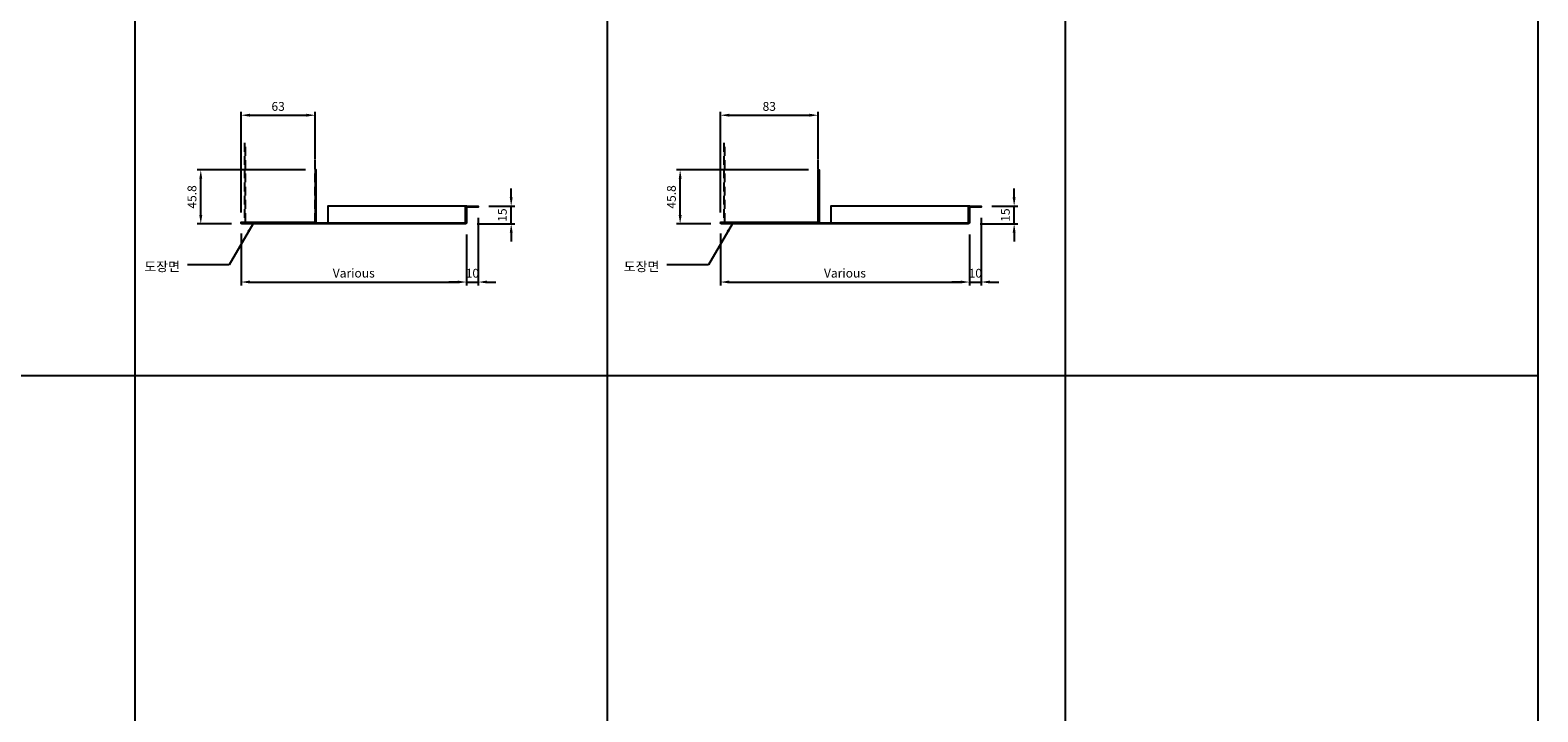
# Model space of a CAD drawing. Units: millimetres. Extents: x 7147587 to 7166753, y -4911064 to -4904958.
# Drawn here: x 7165472 to 7166753, y -4906295 to -4905716 of the extents above; entities that cross this region are included whole.
import ezdxf

# ---------------------------------------------------------------- set-up
doc = ezdxf.new("R2010")
doc.units = ezdxf.units.MM
doc.header["$PDSIZE"] = -1
doc.linetypes.add('HIDDENX2', pattern=[0.75, 0.5, -0.25])
for name, color, linetype in [('00-ALUM-1', 4, 'Continuous'), ('J-STEEL', 3, 'Continuous'), ('J-TEXT', 3, 'Continuous'), ('칼라강판', 3, 'Continuous')]:
    doc.layers.add(name, color=color, linetype=linetype)
doc.styles.add('맑은고딕', font='malgun.ttf')
doc.dimstyles.new('DKJS-3', dxfattribs={"dimscale": 3, "dimtxt": 2.5, "dimasz": 2.5, "dimexe": 1, "dimexo": 3, "dimgap": 1.2, "dimtad": 1, "dimdec": 1, "dimzin": 9, "dimdsep": 46, "dimtxsty": '맑은고딕', "dimcen": 1.5, "dimclrd": 1, "dimclre": 1, "dimclrt": 7, "dimadec": 1, "dimazin": 0, "dimtfac": 3, "dimtdec": 1, "dimtix": 1, "dimtmove": 2, "dimatfit": 3, "dimfxl": 1, "dimtolj": 1, "dimarcsym": 0})

# ---------------------------------------------------------------- blocks, each defined once
blk = doc.blocks.new('*D445')
at = {"color": 1, "linetype": 'ByBlock', "lineweight": -2, "transparency": 16777216}
for p, q in [((7165651.5, -4905888.8), (7165651.5, -4905933)), ((7165843, -4905889.6), (7165843, -4905933)), ((7165659, -4905930), (7165835.5, -4905930))]:
    blk.add_line(p, q, dxfattribs=at)
at = {"color": 1, "linetype": 'ByBlock', "transparency": 16777216}
for points in [[(7165659, -4905928.7), (7165659, -4905931.2), (7165651.5, -4905930)], [(7165835.5, -4905928.7), (7165835.5, -4905931.2), (7165843, -4905930)]]:
    blk.add_solid(points, dxfattribs=at)
at = {"layer": 'DefPoints', "color": 0, "linetype": 'ByBlock', "transparency": 16777216}
for p in [(7165651.5, -4905879.8), (7165843, -4905880.6), (7165843, -4905930)]:
    blk.add_point(p, dxfattribs=at)
at = {"color": 7, "linetype": 'ByBlock', "transparency": 16777216, "insert": (7165747.2, -4905922.4), "char_height": 7.5, "attachment_point": 5, "style": '맑은고딕'}
blk.add_mtext('\\A1;Various', dxfattribs=at)
blk = doc.blocks.new('*D446')
at = {"color": 1, "linetype": 'ByBlock', "lineweight": -2, "transparency": 16777216}
for p, q in [((7165651.5, -4905870.8), (7165651.5, -4905785.3)), ((7165659, -4905788.3), (7165707, -4905788.3)), ((7165714.5, -4905825.8), (7165714.5, -4905785.3))]:
    blk.add_line(p, q, dxfattribs=at)
at = {"color": 1, "linetype": 'ByBlock', "transparency": 16777216}
for points in [[(7165659, -4905787), (7165659, -4905789.5), (7165651.5, -4905788.3)], [(7165707, -4905787), (7165707, -4905789.5), (7165714.5, -4905788.3)]]:
    blk.add_solid(points, dxfattribs=at)
at = {"layer": 'DefPoints', "color": 0, "linetype": 'ByBlock', "transparency": 16777216}
for p in [(7165714.5, -4905788.3), (7165714.5, -4905834.8), (7165651.5, -4905879.8)]:
    blk.add_point(p, dxfattribs=at)
at = {"color": 7, "linetype": 'ByBlock', "transparency": 16777216, "insert": (7165683, -4905780.8), "char_height": 7.5, "attachment_point": 5, "style": '맑은고딕'}
blk.add_mtext('\\A1;63', dxfattribs=at)
blk = doc.blocks.new('*D447')
at = {"color": 1, "linetype": 'ByBlock', "lineweight": -2, "transparency": 16777216}
for p, q in [((7165880.9, -4905858.1), (7165880.9, -4905850.6)), ((7165862, -4905865.6), (7165883.9, -4905865.6)), ((7165880.9, -4905880.6), (7165880.9, -4905865.6)), ((7165852, -4905880.6), (7165883.9, -4905880.6)), ((7165880.9, -4905888.1), (7165880.9, -4905895.6))]:
    blk.add_line(p, q, dxfattribs=at)
at = {"color": 1, "linetype": 'ByBlock', "transparency": 16777216}
for points in [[(7165879.7, -4905858.1), (7165882.2, -4905858.1), (7165880.9, -4905865.6)], [(7165879.7, -4905888.1), (7165882.2, -4905888.1), (7165880.9, -4905880.6)]]:
    blk.add_solid(points, dxfattribs=at)
at = {"layer": 'DefPoints', "color": 0, "linetype": 'ByBlock', "transparency": 16777216}
for p in [(7165853, -4905865.6), (7165880.9, -4905865.6), (7165843, -4905880.6)]:
    blk.add_point(p, dxfattribs=at)
at = {"color": 7, "linetype": 'ByBlock', "transparency": 16777216, "insert": (7165873.4, -4905873.1), "char_height": 7.5, "attachment_point": 5, "rotation": 90, "style": '맑은고딕'}
blk.add_mtext('\\A1;15', dxfattribs=at)
blk = doc.blocks.new('*D448')
at = {"color": 1, "linetype": 'ByBlock', "lineweight": -2, "transparency": 16777216}
for p, q in [((7165853, -4905875.4), (7165853, -4905933)), ((7165843, -4905889.6), (7165843, -4905933)), ((7165835.5, -4905930), (7165828, -4905930)), ((7165843, -4905930), (7165853, -4905930)), ((7165860.5, -4905930), (7165868, -4905930))]:
    blk.add_line(p, q, dxfattribs=at)
at = {"color": 1, "linetype": 'ByBlock', "transparency": 16777216}
for points in [[(7165835.5, -4905928.7), (7165835.5, -4905931.2), (7165843, -4905930)], [(7165860.5, -4905928.7), (7165860.5, -4905931.2), (7165853, -4905930)]]:
    blk.add_solid(points, dxfattribs=at)
at = {"layer": 'DefPoints', "color": 0, "linetype": 'ByBlock', "transparency": 16777216}
for p in [(7165853, -4905866.4), (7165843, -4905880.6), (7165853, -4905930)]:
    blk.add_point(p, dxfattribs=at)
at = {"color": 7, "linetype": 'ByBlock', "transparency": 16777216, "insert": (7165848, -4905922.5), "char_height": 7.5, "attachment_point": 5, "style": '맑은고딕'}
blk.add_mtext('\\A1;10', dxfattribs=at)
blk = doc.blocks.new('*D449')
at = {"color": 1, "linetype": 'ByBlock', "lineweight": -2, "transparency": 16777216}
for p, q in [((7166058.6, -4905888.8), (7166058.6, -4905933)), ((7166270.1, -4905889.6), (7166270.1, -4905933)), ((7166066.1, -4905930), (7166262.6, -4905930))]:
    blk.add_line(p, q, dxfattribs=at)
at = {"color": 1, "linetype": 'ByBlock', "transparency": 16777216}
for points in [[(7166066.1, -4905928.7), (7166066.1, -4905931.2), (7166058.6, -4905930)], [(7166262.6, -4905928.7), (7166262.6, -4905931.2), (7166270.1, -4905930)]]:
    blk.add_solid(points, dxfattribs=at)
at = {"layer": 'DefPoints', "color": 0, "linetype": 'ByBlock', "transparency": 16777216}
for p in [(7166058.6, -4905879.8), (7166270.1, -4905880.6), (7166270.1, -4905930)]:
    blk.add_point(p, dxfattribs=at)
at = {"color": 7, "linetype": 'ByBlock', "transparency": 16777216, "insert": (7166164.4, -4905922.4), "char_height": 7.5, "attachment_point": 5, "style": '맑은고딕'}
blk.add_mtext('\\A1;Various', dxfattribs=at)
blk = doc.blocks.new('*D450')
at = {"color": 1, "linetype": 'ByBlock', "lineweight": -2, "transparency": 16777216}
for p, q in [((7166058.6, -4905870.8), (7166058.6, -4905785.3)), ((7166066.1, -4905788.3), (7166134.1, -4905788.3)), ((7166141.6, -4905825.8), (7166141.6, -4905785.3))]:
    blk.add_line(p, q, dxfattribs=at)
at = {"color": 1, "linetype": 'ByBlock', "transparency": 16777216}
for points in [[(7166066.1, -4905787), (7166066.1, -4905789.5), (7166058.6, -4905788.3)], [(7166134.1, -4905787), (7166134.1, -4905789.5), (7166141.6, -4905788.3)]]:
    blk.add_solid(points, dxfattribs=at)
at = {"layer": 'DefPoints', "color": 0, "linetype": 'ByBlock', "transparency": 16777216}
for p in [(7166141.6, -4905788.3), (7166141.6, -4905834.8), (7166058.6, -4905879.8)]:
    blk.add_point(p, dxfattribs=at)
at = {"color": 7, "linetype": 'ByBlock', "transparency": 16777216, "insert": (7166100.1, -4905780.8), "char_height": 7.5, "attachment_point": 5, "style": '맑은고딕'}
blk.add_mtext('\\A1;83', dxfattribs=at)
blk = doc.blocks.new('*D451')
at = {"color": 1, "linetype": 'ByBlock', "lineweight": -2, "transparency": 16777216}
for p, q in [((7166308.1, -4905858.1), (7166308.1, -4905850.6)), ((7166289.1, -4905865.6), (7166311.1, -4905865.6)), ((7166308.1, -4905880.6), (7166308.1, -4905865.6)), ((7166279.1, -4905880.6), (7166311.1, -4905880.6)), ((7166308.1, -4905888.1), (7166308.1, -4905895.6))]:
    blk.add_line(p, q, dxfattribs=at)
at = {"color": 1, "linetype": 'ByBlock', "transparency": 16777216}
for points in [[(7166306.8, -4905858.1), (7166309.3, -4905858.1), (7166308.1, -4905865.6)], [(7166306.8, -4905888.1), (7166309.3, -4905888.1), (7166308.1, -4905880.6)]]:
    blk.add_solid(points, dxfattribs=at)
at = {"layer": 'DefPoints', "color": 0, "linetype": 'ByBlock', "transparency": 16777216}
for p in [(7166280.1, -4905865.6), (7166308.1, -4905865.6), (7166270.1, -4905880.6)]:
    blk.add_point(p, dxfattribs=at)
at = {"color": 7, "linetype": 'ByBlock', "transparency": 16777216, "insert": (7166300.6, -4905873.1), "char_height": 7.5, "attachment_point": 5, "rotation": 90, "style": '맑은고딕'}
blk.add_mtext('\\A1;15', dxfattribs=at)
blk = doc.blocks.new('*D452')
at = {"color": 1, "linetype": 'ByBlock', "lineweight": -2, "transparency": 16777216}
for p, q in [((7166280.1, -4905875.4), (7166280.1, -4905933)), ((7166270.1, -4905889.6), (7166270.1, -4905933)), ((7166262.6, -4905930), (7166255.1, -4905930)), ((7166270.1, -4905930), (7166280.1, -4905930)), ((7166287.6, -4905930), (7166295.1, -4905930))]:
    blk.add_line(p, q, dxfattribs=at)
at = {"color": 1, "linetype": 'ByBlock', "transparency": 16777216}
for points in [[(7166262.6, -4905928.7), (7166262.6, -4905931.2), (7166270.1, -4905930)], [(7166287.6, -4905928.7), (7166287.6, -4905931.2), (7166280.1, -4905930)]]:
    blk.add_solid(points, dxfattribs=at)
at = {"layer": 'DefPoints', "color": 0, "linetype": 'ByBlock', "transparency": 16777216}
for p in [(7166280.1, -4905866.4), (7166270.1, -4905880.6), (7166280.1, -4905930)]:
    blk.add_point(p, dxfattribs=at)
at = {"color": 7, "linetype": 'ByBlock', "transparency": 16777216, "insert": (7166275.1, -4905922.5), "char_height": 7.5, "attachment_point": 5, "style": '맑은고딕'}
blk.add_mtext('\\A1;10', dxfattribs=at)
blk = doc.blocks.new('*D453')
at = {"color": 1, "linetype": 'ByBlock', "lineweight": -2, "transparency": 16777216}
for p, q in [((7166133.4, -4905834.8), (7166021.4, -4905834.8)), ((7166024.4, -4905873.1), (7166024.4, -4905842.3)), ((7166050.4, -4905880.6), (7166021.4, -4905880.6))]:
    blk.add_line(p, q, dxfattribs=at)
at = {"color": 1, "linetype": 'ByBlock', "transparency": 16777216}
for points in [[(7166023.2, -4905842.3), (7166025.7, -4905842.3), (7166024.4, -4905834.8)], [(7166023.2, -4905873.1), (7166025.7, -4905873.1), (7166024.4, -4905880.6)]]:
    blk.add_solid(points, dxfattribs=at)
at = {"layer": 'DefPoints', "color": 0, "linetype": 'ByBlock', "transparency": 16777216}
for p in [(7166024.4, -4905834.8), (7166142.4, -4905834.8), (7166059.4, -4905880.6)]:
    blk.add_point(p, dxfattribs=at)
at = {"color": 7, "linetype": 'ByBlock', "transparency": 16777216, "insert": (7166017, -4905857.7), "char_height": 7.5, "attachment_point": 5, "rotation": 90, "style": '맑은고딕'}
blk.add_mtext('\\A1;45.8', dxfattribs=at)

msp = doc.modelspace()

# ---------------------------------------------------------------- linework, layer by layer
at = {"color": 1, "linetype": 'ByBlock'}
for p, q in [((7165706.28, -4905834.79), (7165614.3, -4905834.79)), ((7165617.3, -4905873.09), (7165617.3, -4905842.29)), ((7165643.28, -4905880.59), (7165614.3, -4905880.59))]:
    msp.add_line(p, q, dxfattribs=at)
for points in [[(7165616.05, -4905842.29), (7165618.55, -4905842.29), (7165617.3, -4905834.79)], [(7165616.05, -4905873.09), (7165618.55, -4905873.09), (7165617.3, -4905880.59)]]:
    msp.add_solid(points, dxfattribs=at)
at = {"layer": '00-ALUM-1', "linetype": 'ByBlock'}
for p, q in [((7165561.2, -4904958.49), (7165561.2, -4907539.34)), ((7165962.51, -4904958.49), (7165962.51, -4907539.34)), ((7166351.54, -4904958.49), (7166351.54, -4907539.34)), ((7166752.85, -4904958.49), (7166752.85, -4907539.34)), ((7164191.93, -4906009.36), (7166752.85, -4906009.36))]:
    msp.add_line(p, q, dxfattribs=at)
at = {"layer": 'DefPoints', "color": 181}
msp.add_line((7166351.54, -4904958.49), (7166351.54, -4907539.34), dxfattribs=at)
at = {"layer": 'J-STEEL', "color": 8, "linetype": 'HIDDENX2', "ltscale": 15}
for points in [[(7165654.48, -4905811.76), (7165654.48, -4905878.99), (7165714.48, -4905878.99), (7165714.48, -4905811.76)], [(7165655.28, -4905878.99), (7165655.28, -4905811.76)], [(7166061.61, -4905811.76), (7166061.61, -4905878.99), (7166141.61, -4905878.99), (7166141.61, -4905811.76)], [(7166062.41, -4905878.99), (7166062.41, -4905811.76)]]:
    msp.add_lwpolyline(points, dxfattribs=at)
at = {"layer": '칼라강판', "ltscale": 300}
msp.add_line((7165714.08, -4905879.79), (7165652.28, -4905879.79), dxfattribs=at)
for points in [[(7165714.08, -4905879.79, 0.4142136), (7165715.28, -4905878.59), (7165715.28, -4905834.79), (7165714.48, -4905834.79), (7165714.48, -4905878.19)], [(7166141.41, -4905879.79), (7166268.69, -4905879.79, 0.4142136), (7166269.29, -4905879.19), (7166269.29, -4905866.79, -0.4142136), (7166270.49, -4905865.59), (7166280.09, -4905865.59), (7166280.09, -4905866.39), (7166270.69, -4905866.39, 0.4142136), (7166270.09, -4905866.99), (7166270.09, -4905879.39, -0.4142136), (7166268.89, -4905880.59), (7166059.41, -4905880.59, -1), (7166059.41, -4905878.99), (7166140.81, -4905878.99, 0.4142136), (7166141.61, -4905878.19), (7166141.61, -4905834.79), (7166142.41, -4905834.79), (7166142.41, -4905878.59, -0.4142136), (7166141.21, -4905879.79), (7166059.41, -4905879.79)], [(7165714.28, -4905879.79), (7165841.55, -4905879.79, 0.4142136), (7165842.15, -4905879.19), (7165842.15, -4905866.79, -0.4142136), (7165843.35, -4905865.59), (7165852.95, -4905865.59), (7165852.95, -4905866.39), (7165843.55, -4905866.39, 0.4142136), (7165842.95, -4905866.99), (7165842.95, -4905879.39, -0.4142136), (7165841.75, -4905880.59), (7165652.28, -4905880.59, -1), (7165652.28, -4905878.99), (7165713.68, -4905878.99, 0.4142136), (7165714.48, -4905878.19)]]:
    msp.add_lwpolyline(points, format="xyb", dxfattribs=at)
at = {"layer": '칼라강판', "color": 8, "ltscale": 300}
for points in [[(7165843.35, -4905865.59), (7165725.28, -4905865.59), (7165725.28, -4905879.79)], [(7166270.49, -4905865.59), (7166152.41, -4905865.59), (7166152.41, -4905879.79)]]:
    msp.add_lwpolyline(points, dxfattribs=at)

# ---------------------------------------------------------------- texts
at = {"color": 7, "linetype": 'ByBlock', "insert": (7165609.82, -4905857.69), "char_height": 7.5, "attachment_point": 5, "rotation": 90, "style": '맑은고딕'}
msp.add_mtext('\\A1;45.8', dxfattribs=at)
at = {"layer": 'J-TEXT', "color": 3, "linetype": 'ByBlock', "style": '맑은고딕'}
for p in [(7165569.42, -4905920.84), (7165976.56, -4905920.84)]:
    msp.add_text('도장면', height=8, dxfattribs=at).set_placement(p)

# ---------------------------------------------------------------- dimensions: what is measured, and where the dimension line sits
at = {"linetype": 'ByBlock'}
for base, p1, p2, picture, middle in [((7165714.48, -4905788.27), (7165651.48, -4905879.79), (7165714.48, -4905834.79), '*D446', (7165682.98, -4905780.79)), ((7166141.61, -4905788.27), (7166058.61, -4905879.79), (7166141.61, -4905834.79), '*D450', (7166100.11, -4905780.79)), ((7165852.95, -4905929.95), (7165842.95, -4905880.59), (7165852.95, -4905866.39), '*D448', (7165847.95, -4905922.46)), ((7166280.09, -4905929.95), (7166270.09, -4905880.59), (7166280.09, -4905866.39), '*D452', (7166275.09, -4905922.46))]:
    dim = msp.add_linear_dim(base=base, p1=p1, p2=p2, dimstyle='DKJS-3', dxfattribs=at)
    dim.commit()
    dim.dimension.update_dxf_attribs({"geometry": picture, "text_midpoint": middle})
for base, p1, p2, picture, middle in [((7166024.43, -4905834.79), (7166059.41, -4905880.59), (7166142.41, -4905834.79), '*D453', (7166016.96, -4905857.69)), ((7165880.94, -4905865.59), (7165842.95, -4905880.59), (7165852.95, -4905865.59), '*D447', (7165873.44, -4905873.09)), ((7166308.07, -4905865.59), (7166270.09, -4905880.59), (7166280.09, -4905865.59), '*D451', (7166300.58, -4905873.09))]:
    dim = msp.add_linear_dim(base=base, p1=p1, p2=p2, angle=90, dimstyle='DKJS-3', dxfattribs=at)
    dim.commit()
    dim.dimension.update_dxf_attribs({"geometry": picture, "text_midpoint": middle})
for base, p1, p2, picture, middle in [((7165842.95, -4905929.95), (7165651.48, -4905879.79), (7165842.95, -4905880.59), '*D445', (7165747.22, -4905922.38)), ((7166270.09, -4905929.95), (7166058.61, -4905879.79), (7166270.09, -4905880.59), '*D449', (7166164.35, -4905922.38))]:
    dim = msp.add_linear_dim(base=base, p1=p1, p2=p2, text='Various', dimstyle='DKJS-3', dxfattribs=at)
    dim.commit()
    dim.dimension.update_dxf_attribs({"geometry": picture, "text_midpoint": middle})

# ---------------------------------------------------------------- leaders
for points in [[(7165661.5, -4905880.69), (7165641.51, -4905915.32), (7165606.03, -4905915.32)], [(7166068.64, -4905880.69), (7166048.64, -4905915.32), (7166013.16, -4905915.32)]]:
    msp.add_leader(points, dimstyle='DKJS-3', override={"dimgap": 1.2, "dimtad": 0}, dxfattribs=at)

doc.saveas('drawing.dxf')
